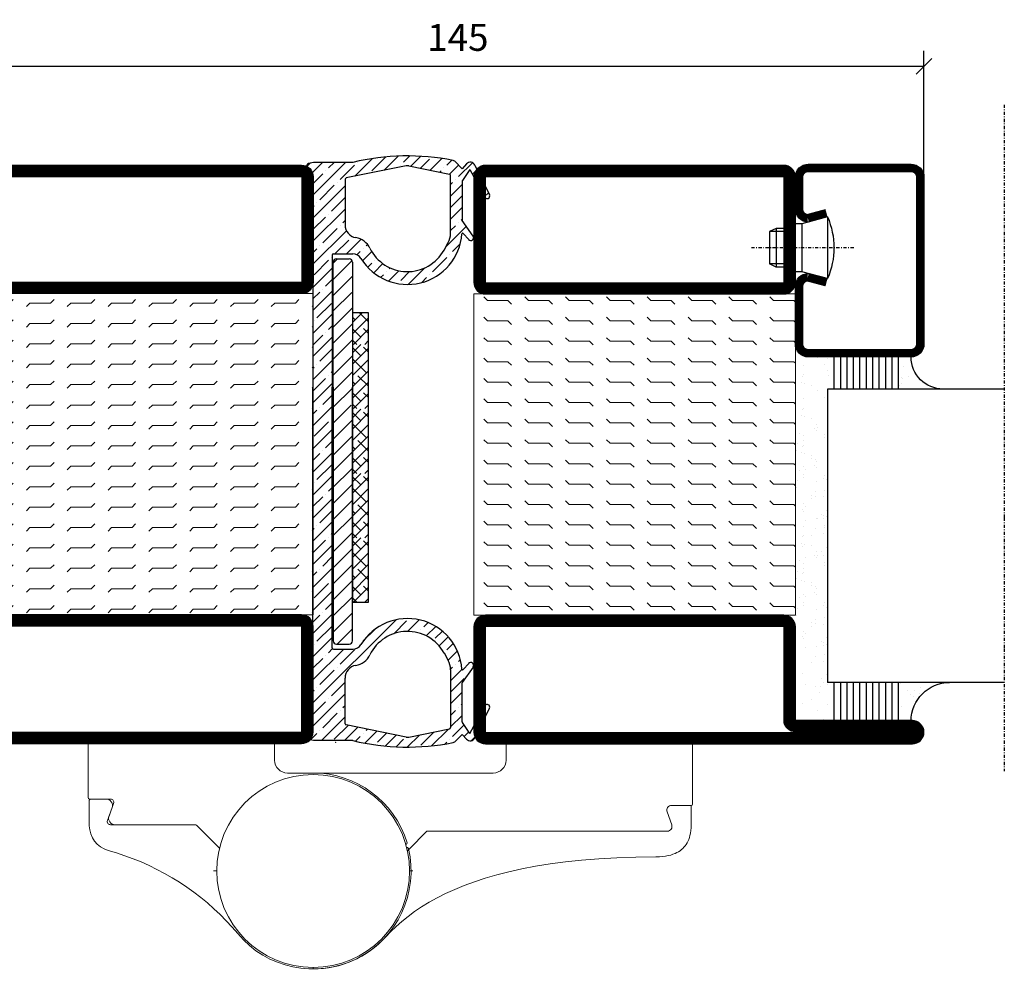
# Model space of a CAD drawing. Extents: x 0 to 1050, y 0 to 742.
# Drawn here: x 631 to 784, y 117 to 265 of the extents above; entities that cross this region are included whole.
import ezdxf

# ---------------------------------------------------------------- set-up
doc = ezdxf.new("R2010")
doc.units = 0
doc.linetypes.add('DASHDOT', pattern=[1, 0.5, -0.25, 0, -0.25])
doc.layers.get('0').update_dxf_attribs({"linetype": 'CONTINUOUS'})
doc.layers.get('DEFPOINTS').update_dxf_attribs({"linetype": 'CONTINUOUS'})
for name, color, linetype in [('CENTRUM', 3, 'DASHDOT'), ('DIM', 2, 'CONTINUOUS'), ('FOGNINGB', 5, 'CONTINUOUS'), ('GLAS_MED_FOGNING', 2, 'CONTINUOUS'), ('Gångjärn', 61, 'CONTINUOUS'), ('ISOLATOR', 2, 'CONTINUOUS'), ('KON', 8, 'CONTINUOUS'), ('SPKONTUR', 7, 'CONTINUOUS'), ('STALPROFIL', 1, 'CONTINUOUS')]:
    doc.layers.add(name, color=color, linetype=linetype)
doc.styles.add('ROMANS', font='romans', dxfattribs={"width": 0.8})
doc.dimstyles.new('ROMANS', dxfattribs={"dimscale": 1.2, "dimtxt": 3.5, "dimasz": 2, "dimexe": 2, "dimexo": 1, "dimgap": 2, "dimtad": 1, "dimdsep": 46, "dimtxsty": 'ROMANS', "dimblk1": 'OBLIQUE', "dimblk2": 'OBLIQUE', "dimsah": 1, "dimcen": 2.5, "dimclrd": 2, "dimclre": 2, "dimclrt": 6, "dimadec": 0, "dimazin": 0, "dimtfac": 1, "dimtmove": 2, "dimatfit": 3, "dimfxl": 1, "dimtolj": 1, "dimarcsym": 0})

# ---------------------------------------------------------------- blocks, each defined once
blk = doc.blocks.new('_Oblique')
at = {"color": 0, "linetype": 'ByBlock', "lineweight": -2}
blk.add_line((-0.5, -0.5), (0.5, 0.5), dxfattribs=at)
blk = doc.blocks.new('*D24')
at = {"layer": 'DEFPOINTS', "color": 0, "transparency": 16777216}
for p in [(771.8, 257.84), (626.8, 240.66), (771.8, 235.31)]:
    blk.add_point(p, dxfattribs=at)
at = {"layer": 'GLAS_MED_FOGNING', "color": 2, "lineweight": -2, "transparency": 16777216}
for p, q in [((626.8, 241.86), (626.8, 260.24)), ((771.8, 236.51), (771.8, 260.24)), ((626.8, 257.84), (771.8, 257.84))]:
    blk.add_line(p, q, dxfattribs=at)
at = {"layer": 'GLAS_MED_FOGNING', "color": 2, "lineweight": -2, "transparency": 16777216, "xscale": 2.4, "yscale": 2.4, "zscale": 2.4, "rotation": 180}
blk.add_blockref('_Oblique', (626.8, 257.84), dxfattribs=at)
at = {"layer": 'GLAS_MED_FOGNING', "color": 2, "lineweight": -2, "transparency": 16777216, "xscale": 2.4, "yscale": 2.4, "zscale": 2.4}
blk.add_blockref('_Oblique', (771.8, 257.84), dxfattribs=at)
at = {"layer": 'GLAS_MED_FOGNING', "color": 6, "transparency": 16777216, "insert": (699.3, 262.34), "char_height": 4.2, "attachment_point": 5, "style": 'ROMANS'}
blk.add_mtext('\\A1;145', dxfattribs=at)
blk = doc.blocks.new('5020')
at = {"layer": 'SPKONTUR'}
for points in [[(-13.2, 0, -0.4142136), (-15, 1.8), (-15, 18.2, -0.4142136), (-13.2, 20), (33.2, 20, -0.4142136), (35, 18.2), (35, 1.8, -0.4142136), (33.2, 0)], [(-13.2, 1.75, -0.4142136), (-13.25, 1.8), (-13.25, 18.2, -0.4142136), (-13.2, 18.25), (33.2, 18.25, -0.4142136), (33.25, 18.2), (33.25, 1.8, -0.4142136), (33.2, 1.75)]]:
    blk.add_lwpolyline(points, format="xyb", close=True, dxfattribs=at)
at = {"layer": 'STALPROFIL', "const_width": 1.75}
blk.add_lwpolyline([(-13.2, 0.875, -0.4142136), (-14.125, 1.8), (-14.125, 18.2, -0.4142136), (-13.2, 19.125), (33.2, 19.125, -0.4142136), (34.125, 18.2), (34.125, 1.8, -0.4142136), (33.2, 0.875)], format="xyb", close=True, dxfattribs=at)
blk = doc.blocks.new('5021')
at = {"layer": 'SPKONTUR'}
for points in [[(-15, -16.4), (-15, -1.8, -0.414214), (-13.2, 0), (33.2, 0, -0.414214), (35, -1.8), (35, -18.2, -0.414214), (33.2, -20), (-33.2, -20, -0.414214), (-35, -18.2), (-35, -18.2, -0.414214), (-33.2, -16.4)], [(-13.25, -16.4), (-13.25, -1.8, -0.414214), (-13.2, -1.75), (33.2, -1.75, -0.414214), (33.25, -1.8), (33.25, -18.2, -0.414214), (33.2, -18.25), (-33.2, -18.25, -0.413618), (-33.25, -18.2, -0.413579), (-33.2, -18.15), (-15, -18.15, 0.414214)]]:
    blk.add_lwpolyline(points, format="xyb", close=True, dxfattribs=at)
at = {"layer": 'STALPROFIL', "const_width": 1.75}
blk.add_lwpolyline([(-14.13, -16.4), (-14.13, -1.8, -0.414214), (-13.2, -0.87), (33.2, -0.87, -0.414214), (34.12, -1.8), (34.12, -18.2, -0.414214), (33.2, -19.12), (-33.2, -19.12, -0.414214), (-34.13, -18.2, -0.414214), (-33.2, -17.27), (-15, -17.27, 0.414214)], format="xyb", close=True, dxfattribs=at)
blk = doc.blocks.new('*U284')
at = {"layer": 'ISOLATOR', "lineweight": 0}
h = blk.add_hatch(dxfattribs=at)
h.set_pattern_fill('FLEX', color=256, scale=0.5, style=0)
h.set_pattern_definition([(0, (220, -1020.0312), (0, 3.175), [3.175, -3.175]), (45, (223.175, -1020.0312), (2e-16, 3.175), [0.79375, -2.902628, 0.79375, -4.490128])])
h.paths.add_polyline_path([(25, -70), (25, -20), (-25, -20), (-25, -70)])
blk.add_lwpolyline([(-25, -70), (25, -70), (25, -20), (-25, -20)], close=True, dxfattribs=at)
at = {"lineweight": 0}
for name, p in [('5020', (-10, -20)), ('5021', (-10, -70))]:
    blk.add_blockref(name, p, dxfattribs=at)
blk = doc.blocks.new('*X58')
at = {"color": 0}
for p, q in [((-54.91, 29.43), (-54.91, 29.43)), ((-53.67, 29.92), (-53.67, 29.92)), ((-51.63, 29.45), (-51.63, 29.45)), ((-51.01, 29.96), (-51.01, 29.96)), ((-50.59, 29.59), (-50.59, 29.59)), ((-49.52, 29.98), (-49.52, 29.98)), ((-48.97, 29.8), (-48.97, 29.8)), ((-48.68, 29.44), (-48.68, 29.44)), ((-43.29, 29.99), (-43.29, 29.99)), ((-42.45, 29.46), (-42.45, 29.46)), ((-36.22, 29.47), (-36.22, 29.47)), ((-54.35, 29.09), (-54.35, 29.09)), ((-50.85, 28.14), (-50.85, 28.14)), ((-49.27, 28.36), (-49.27, 28.36)), ((-45.73, 28.12), (-45.73, 28.12)), ((-41.27, 28.29), (-41.27, 28.29)), ((-40.9, 27.96), (-40.9, 27.96)), ((-40.33, 28.31), (-40.33, 28.31)), ((-35.09, 28.38), (-35.09, 28.38)), ((-55.28, 26.61), (-55.28, 26.61)), ((-53.54, 26.07), (-53.54, 26.07)), ((-51.87, 27.5), (-51.87, 27.5)), ((-48.14, 26.26), (-48.14, 26.26)), ((-47.28, 26.54), (-47.28, 26.54)), ((-46.91, 26.2), (-46.91, 26.2)), ((-45.64, 27.51), (-45.64, 27.51)), ((-42.91, 26.33), (-42.91, 26.33)), ((-39.41, 27.52), (-39.41, 27.52)), ((-39.16, 26.36), (-39.16, 26.36)), ((-37.98, 26.07), (-37.98, 26.07)), ((-37.79, 26.31), (-37.79, 26.31)), ((-36.36, 26.28), (-36.36, 26.28)), ((-44.41, 25.22), (-44.41, 25.22)), ((-43.37, 25.36), (-43.37, 25.36)), ((-41.74, 25.57), (-41.74, 25.57)), ((-39.02, 25.93), (-39.02, 25.93))]:
    blk.add_line(p, q, dxfattribs=at)
blk = doc.blocks.new('*X49')
at = {"color": 0}
for p, q in [((-57.66, 43.32), (-57.66, 43.32)), ((-57.29, 42.98), (-57.29, 42.98)), ((-57.17, 44.26), (-57.17, 44.26)), ((-56.58, 43.49), (-56.58, 43.49)), ((-56.12, 44.39), (-56.12, 44.39)), ((-59.16, 41.51), (-59.16, 41.51)), ((-56.72, 42.52), (-56.72, 42.52)), ((-55.55, 41.39), (-55.55, 41.39)), ((-61.13, 29.42), (-61.13, 29.42)), ((-58.79, 29.95), (-58.79, 29.95)), ((-55.75, 29.97), (-55.75, 29.97)), ((-61.36, 28.17), (-61.36, 28.17)), ((-59.73, 28.38), (-59.73, 28.38)), ((-57.02, 28.74), (-57.02, 28.74)), ((-56.08, 28.07), (-56.08, 28.07)), ((-55.98, 28.88), (-55.98, 28.88)), ((-58.66, 26.09), (-58.66, 26.09)), ((-58.1, 27.49), (-58.1, 27.49))]:
    blk.add_line(p, q, dxfattribs=at)
blk = doc.blocks.new('GLASV6_18')
at = {"layer": 'GLAS_MED_FOGNING'}
for p, q in [((9.6, 49), (9.6, 30)), ((9.6, 41), (3.6, 41)), ((9.6, 40), (3.6, 40)), ((9.6, 39), (3.6, 39)), ((9.6, 38), (3.6, 38)), ((9.6, 37), (3.6, 37)), ((9.6, 36), (3.6, 36)), ((9.6, 35), (3.6, 35)), ((9.6, 34), (3.6, 34)), ((9.6, 33), (3.6, 33)), ((9.6, 32), (3.6, 32)), ((9.6, 31), (3.6, 31))]:
    blk.add_line(p, q, dxfattribs=at)
blk.add_arc((3.6, 49), 6, 270, 0, dxfattribs=at)
blk.add_blockref('*X49', (65, 0), dxfattribs=at)
blk = doc.blocks.new('SP40020')
at = {"layer": 'CENTRUM'}
blk.add_line((-13, 34.07), (-13, 18), dxfattribs=at)
at = {"layer": 'GLAS_MED_FOGNING'}
for p, q in [((-8.2, 30), (-17.8, 30)), ((-17.8, 30), (-16.73, 26)), ((-8.2, 30), (-9.27, 26)), ((-9.27, 26), (-16.73, 26)), ((-16.73, 26), (-16.73, 25)), ((-9.27, 26), (-9.27, 25)), ((-16, 23.5), (-16, 22)), ((-15.5, 23.5), (-15.5, 21)), ((-10.5, 23.5), (-10.5, 21)), ((-10, 23.5), (-10, 22)), ((-10, 22), (-16, 22)), ((-16, 22), (-15.5, 21)), ((-10, 22), (-10.5, 21)), ((-10.5, 21), (-15.5, 21))]:
    blk.add_line(p, q, dxfattribs=at)
blk.add_arc((-13, 18.93), 12.07, 66.5445, 113.4555, dxfattribs=at)
blk = doc.blocks.new('SP43020')
at = {"layer": 'SPKONTUR'}
blk.add_lwpolyline([(-8.2, 30), (-9, 27, 0.414214), (-7, 25), (-2, 25, 0.414214), (0, 27), (0, 43, 0.414214), (-2, 45), (-28, 45, 0.414214), (-30, 43), (-30, 27, 0.414214), (-28, 25), (-19, 25, 0.414214), (-17, 27), (-17.8, 30)], format="xyb", dxfattribs=at)
at = {"layer": 'STALPROFIL', "const_width": 1.25}
blk.add_lwpolyline([(-7.59, 29.84), (-8.37, 26.93, 0.398381), (-7, 25.62), (-2, 25.62, 0.414214), (-0.62, 27), (-0.62, 43, 0.414214), (-2, 44.38), (-28, 44.38, 0.414214), (-29.37, 43), (-29.37, 27, 0.414214), (-28, 25.62), (-19, 25.62, 0.398381), (-17.63, 26.93), (-18.41, 29.84)], format="xyb", dxfattribs=at)
at = {"layer": 'GLAS_MED_FOGNING'}
blk.add_blockref('SP40020', (0, 0), dxfattribs=at)
blk = doc.blocks.new('*X50')
at = {"color": 0}
for p, q in [((-39.97, 46.52), (-39.97, 46.52)), ((-39.17, 41.45), (-39.17, 41.45)), ((-38.29, 41.72), (-38.29, 41.72)), ((-38.13, 41.58), (-38.13, 41.58)), ((-38.03, 42.56), (-38.03, 42.56)), ((-36.5, 41.8), (-36.5, 41.8)), ((-39.43, 41.14), (-39.43, 41.14)), ((-37.92, 30.16), (-37.92, 30.16)), ((-37.06, 30), (-37.06, 30)), ((-36.22, 29.47), (-36.22, 29.47)), ((-35.25, 30.05), (-35.25, 30.05)), ((-35.09, 28.38), (-35.09, 28.38)), ((-39.41, 27.52), (-39.41, 27.52)), ((-39.16, 26.36), (-39.16, 26.36)), ((-37.98, 26.07), (-37.98, 26.07)), ((-37.79, 26.31), (-37.79, 26.31)), ((-36.36, 26.28), (-36.36, 26.28)), ((-39.02, 25.93), (-39.02, 25.93))]:
    blk.add_line(p, q, dxfattribs=at)
blk = doc.blocks.new('GLASH5')
at = {"layer": 'GLAS_MED_FOGNING'}
for p, q in [((-25, 49), (-25, 30)), ((-20, 41), (-25, 41)), ((-20, 40), (-25, 40)), ((-20, 39), (-25, 39)), ((-20, 38), (-25, 38)), ((-20, 37), (-25, 37)), ((-20, 36), (-25, 36)), ((-20, 35), (-25, 35)), ((-20, 34), (-25, 34)), ((-20, 33), (-25, 33)), ((-20, 32), (-25, 32)), ((-20, 31), (-25, 31))]:
    blk.add_line(p, q, dxfattribs=at)
blk.add_arc((-20, 48), 5, 180, 270, dxfattribs=at)
blk.add_blockref('*X50', (15, 0), dxfattribs=at)
blk = doc.blocks.new('glas 77000')
at = {"layer": 'CENTRUM'}
blk.add_lwpolyline([(154.51, 557.55), (90.25, 557.55), (69.85, 557.55), (50.79, 557.55)], dxfattribs=at)
at = {"layer": 'GLAS_MED_FOGNING'}
for p, q in [((110.25, 585.05), (64.6, 585.05)), ((64.6, 557.55), (64.6, 566.05)), ((110.25, 557.55), (110.25, 566.05))]:
    blk.add_line(p, q, dxfattribs=at)
at = {"xscale": -1, "rotation": 180}
for name, p in [('SP43020', (145.25, 615.05)), ('GLASV6_18', (55, 615.05))]:
    blk.add_blockref(name, p, dxfattribs=at)
at = {"layer": 'GLAS_MED_FOGNING', "xscale": -1, "rotation": 180}
for name, p in [('*X58', (119.5, 615.05)), ('*X58', (125.25, 615.05)), ('*X58', (139.33, 615.05)), ('*X58', (145.09, 615.05)), ('GLASH5', (135.25, 615.05))]:
    blk.add_blockref(name, p, dxfattribs=at)
blk = doc.blocks.new('*X39')
at = {"color": 0}
for p, q in [((662.5, 158.69), (663.81, 160)), ((663.8, 158.22), (662.5, 159.51)), ((662.5, 156.92), (665, 159.42)), ((665, 158.78), (664.24, 159.54)), ((664.68, 155.56), (662.5, 157.74)), ((662.5, 155.15), (665, 157.65)), ((662.5, 153.38), (665, 155.88)), ((665, 153.48), (663.35, 155.12)), ((662.91, 153.8), (662.5, 154.21)), ((662.5, 151.62), (665, 154.12)), ((663.8, 151.14), (662.5, 152.44)), ((662.65, 150), (665, 152.35)), ((665, 151.71), (664.24, 152.47)), ((663.17, 150), (662.5, 150.67)), ((664.42, 150), (665, 150.58))]:
    blk.add_line(p, q, dxfattribs=at)
blk = doc.blocks.new('klämfri')
h = blk.add_hatch()
h.set_pattern_fill('ANSI35', color=2, scale=0.4)
h.set_pattern_definition([(45, (-773.3743, 177.8076), (-1.796051, 1.796051), []), (45, (-771.5782, 177.8076), (-1.796051, 1.796051), [3.175, -0.635, 0, -0.635])])
h.paths.add_polyline_path([(-30.91, 107.28), (-29.69, 109.03), (-27.37, 104.72, 0.980709), (-26.66, 105.09), (-28.93, 109.73, 0.530455), (-30.24, 109.91), (-30.91, 109.17), (-32.05, 110.32, 0.14867), (-32.31, 110.46, 0.107728), (-47.91, 110.15), (-54.02, 110.15), (-54.8, 109.96, 0.383939), (-55.09, 109.35), (-54.11, 105.97), (-54.11, 74.96), (-54.11, 24.34), (-55.09, 20.96, 0.427353), (-54.72, 20.33), (-54.02, 20.16), (-47.91, 20.16, 0.107728), (-32.31, 19.86, 0.14867), (-32.05, 20), (-30.91, 21.14), (-30.24, 20.4, 0.530455), (-28.93, 20.59), (-26.66, 25.22, 0.980709), (-27.37, 25.59), (-29.69, 21.29), (-30.91, 23.03), (-30.91, 29.17), (-29.19, 31.62, 0.939218), (-29.89, 32.18), (-30.76, 31.23, -0.659495), (-30.93, 31.29, 0.727419), (-46.64, 35.13, -0.260163), (-47.92, 34.41), (-50.91, 34.41, -0.414214), (-51.11, 34.61), (-51.11, 75.16), (-51.11, 95.7, -0.414214), (-50.91, 95.9), (-47.92, 95.9, -0.260163), (-46.64, 95.19, 0.727419), (-30.93, 99.03, -0.659495), (-30.76, 99.09), (-29.89, 98.13, 0.939218), (-29.19, 98.69), (-30.91, 101.15)])
h.paths.add_polyline_path([(-49.11, 107.52, -0.356783), (-48.95, 107.72), (-39.61, 109.61, -0.100323), (-39.21, 109.61), (-32.87, 108.32, -0.356783), (-32.71, 108.13), (-32.71, 99.11, -0.126627), (-33.08, 97.66), (-33.71, 96.51, -0.607369), (-45.25, 96.8, 0.241645), (-47.44, 98.44, -0.365845), (-49.11, 100.41)], flags=16)
h.paths.add_polyline_path([(-33.71, 33.8), (-33.08, 32.65, -0.126627), (-32.71, 31.2), (-32.71, 22.19, -0.356783), (-32.87, 21.99), (-39.21, 20.7, -0.100323), (-39.61, 20.7), (-48.95, 22.6, -0.356783), (-49.11, 22.79), (-49.11, 29.9, -0.365845), (-47.44, 31.88, 0.241645), (-45.25, 33.52, -0.607369)], flags=16)
at = {"layer": 'DIM'}
for p, q in [((-50.28, 95.12), (-50.96, 94.44)), ((-50.46, 95.12), (-48.46, 95.12)), ((-48.07, 94.83), (-50.96, 91.94)), ((-50.96, 75.16), (-50.96, 94.62)), ((-47.96, 94.62), (-47.96, 75.16)), ((-47.96, 92.44), (-50.96, 89.44)), ((-48.07, 89.92), (-50.96, 87.03)), ((-47.96, 87.53), (-50.96, 84.53)), ((-47.96, 85.03), (-50.96, 82.03)), ((-47.96, 82.53), (-50.96, 79.53)), ((-47.96, 80.03), (-50.96, 77.03)), ((-47.96, 77.53), (-50.96, 74.53)), ((-50.96, 75.16), (-50.96, 35.69)), ((-47.96, 35.69), (-47.96, 75.16)), ((-47.96, 75.03), (-50.96, 72.03)), ((-48.18, 72.38), (-51.07, 69.48)), ((-48.07, 69.98), (-51.07, 66.98)), ((-48.07, 67.48), (-51.07, 64.48)), ((-48.07, 64.98), (-51.07, 61.98)), ((-48.07, 62.48), (-51.07, 59.48)), ((-48.07, 59.98), (-51.07, 56.98)), ((-48.07, 57.48), (-51.07, 54.48)), ((-48.07, 54.95), (-50.96, 52.06)), ((-47.96, 52.56), (-50.96, 49.56)), ((-47.96, 50.06), (-50.96, 47.06)), ((-47.96, 47.56), (-50.96, 44.56)), ((-47.96, 45.06), (-50.96, 42.06)), ((-47.96, 42.56), (-50.96, 39.56)), ((-47.96, 40.06), (-50.96, 37.06)), ((-47.96, 37.56), (-50.33, 35.19)), ((-50.46, 35.19), (-48.46, 35.19))]:
    blk.add_line(p, q, dxfattribs=at)
for centre, start, end in [((-50.46, 94.62), 90, 180), ((-48.46, 94.62), 0, 90), ((-50.46, 35.69), 180, 270), ((-48.46, 35.69), 270, 0)]:
    blk.add_arc(centre, 0.5, start, end, dxfattribs=at)
at = {"layer": 'FOGNINGB'}
for p, q in [((-47.97, 85.21), (-46.46, 86.72)), ((-47.56, 85.63), (-47.97, 86.04)), ((-47.97, 83.45), (-45.47, 85.95)), ((-45.47, 85.31), (-46.89, 86.72)), ((-46.67, 82.97), (-47.97, 84.27)), ((-45.47, 83.54), (-46.23, 84.3)), ((-47.82, 81.83), (-45.47, 84.18)), ((-47.3, 81.83), (-47.97, 82.5)), ((-46.05, 81.83), (-45.47, 82.41))]:
    blk.add_line(p, q, dxfattribs=at)
at = {"layer": 'GLAS_MED_FOGNING', "linetype": 'Continuous'}
for p, q in [((-47.9, 107.97), (-47.9, 107.97)), ((-54.09, 101.78), (-54.09, 101.78)), ((-54.09, 94.71), (-54.11, 94.69))]:
    blk.add_line(p, q, dxfattribs=at)
at = {"layer": 'GLAS_MED_FOGNING'}
blk.add_lwpolyline([(-45.46, 41.72), (-45.46, 86.72), (-47.96, 86.72), (-47.96, 41.72)], close=True, dxfattribs=at)
at = {"layer": 'KON'}
for p, q in [((-33.71, 96.51), (-33.08, 97.66)), ((-33.71, 33.8), (-33.08, 32.65))]:
    blk.add_line(p, q, dxfattribs=at)
at = {"layer": 'SPKONTUR'}
for p, q in [((-30.91, 109.17), (-32.05, 110.32)), ((-54.11, 105.97), (-55.09, 109.35)), ((-54.02, 110.15), (-54.8, 109.96)), ((-47.91, 110.15), (-54.02, 110.15)), ((-39.61, 109.61), (-48.95, 107.72)), ((-39.21, 109.61), (-32.87, 108.32)), ((-30.24, 109.91), (-30.91, 109.17)), ((-29.69, 109.03), (-30.87, 107.33)), ((-29.69, 109.03), (-27.37, 104.72)), ((-28.93, 109.73), (-26.66, 105.09)), ((-49.11, 107.52), (-49.11, 100.41)), ((-32.71, 99.11), (-32.71, 108.13)), ((-30.91, 107.22), (-30.91, 101.18)), ((-54.11, 105.97), (-54.11, 74.96)), ((-29.19, 98.69), (-30.89, 101.12)), ((-29.89, 98.13), (-30.76, 99.09)), ((-51.11, 95.7), (-51.11, 75.16)), ((-50.91, 95.9), (-47.92, 95.9)), ((-54.11, 24.34), (-54.11, 75.16)), ((-51.11, 34.61), (-51.11, 75.16)), ((-50.91, 34.41), (-47.92, 34.41)), ((-29.89, 32.18), (-30.76, 31.23)), ((-32.71, 31.2), (-32.71, 22.19)), ((-29.19, 31.62), (-30.89, 29.19)), ((-49.11, 22.79), (-49.11, 29.9)), ((-30.91, 23.1), (-30.91, 29.14)), ((-29.69, 21.29), (-27.37, 25.59)), ((-28.93, 20.59), (-26.66, 25.22)), ((-54.11, 24.34), (-55.09, 20.96)), ((-29.69, 21.29), (-30.87, 22.98)), ((-39.61, 20.7), (-48.95, 22.6)), ((-39.21, 20.7), (-32.87, 21.99)), ((-54.02, 20.16), (-54.8, 20.35)), ((-47.91, 20.16), (-54.02, 20.16)), ((-30.91, 21.14), (-32.05, 20)), ((-30.24, 20.4), (-30.91, 21.14))]:
    blk.add_line(p, q, dxfattribs=at)
for centre, radius, start, end in [((-39.41, 74.52), 36.63, 78.825, 103.4197), ((-32.41, 109.96), 0.5, 45, 78.825), ((-54.61, 109.49), 0.5, 112.1574, 196.1724), ((-39.41, 108.63), 1, 78.5422, 101.4578), ((-29.64, 109.37), 0.8, 26.0432, 137.819), ((-48.91, 107.52), 0.2, 101.4578, 180), ((-32.91, 108.13), 0.2, 0, 78.5422), ((-30.71, 107.22), 0.2, 145, 180), ((-27.02, 104.91), 0.4, 208.2752, 26.0432), ((-30.81, 101.18), 0.1, 180, 215), ((-47.11, 100.41), 2, 180, 260.3793), ((-47.94, 95.48), 3, 26.0401, 80.3793), ((-39.41, 99.65), 8.5, 211.6682, 355.7997), ((-35.71, 99.11), 3, 331.1328, 0), ((-30.83, 99.02), 0.1, 42.181, 175.7997), ((-29.56, 98.43), 0.45, 222.181, 35), ((-39.41, 99.65), 6.5, 206.0401, 331.1328), ((-50.91, 95.7), 0.2, 90, 180), ((-47.92, 94.4), 1.5, 31.6682, 90), ((-39.41, 30.66), 8.5, 4.2003, 148.3318), ((-39.41, 30.66), 6.5, 28.8672, 153.9599), ((-50.91, 34.61), 0.2, 180, 270), ((-47.92, 35.91), 1.5, 270, 328.3318), ((-47.94, 34.83), 3, 279.6207, 333.9599), ((-35.71, 31.2), 3, 360, 28.8672), ((-29.56, 31.88), 0.45, 325, 137.819), ((-47.11, 29.9), 2, 99.6207, 180), ((-30.83, 31.29), 0.1, 184.2003, 317.819), ((-30.81, 29.14), 0.1, 145, 180), ((-27.02, 25.4), 0.4, 333.9568, 151.7248), ((-30.71, 23.1), 0.2, 180, 215), ((-48.91, 22.79), 0.2, 180, 258.5422), ((-32.91, 22.19), 0.2, 281.4578, 360), ((-54.61, 20.82), 0.5, 163.8276, 247.8426), ((-39.41, 55.79), 36.63, 256.5803, 281.175), ((-39.41, 21.68), 1, 258.5422, 281.4578), ((-32.41, 20.35), 0.5, 281.175, 315), ((-29.64, 20.94), 0.8, 222.181, 333.9568)]:
    blk.add_arc(centre, radius, start, end, dxfattribs=at)
at = {"layer": 'FOGNINGB'}
for p in [(-710.47, -78.17), (-710.47, -88.27), (-710.47, -98.27), (-710.47, -108.28)]:
    blk.add_blockref('*X39', p, dxfattribs=at)
blk = doc.blocks.new('*U303')
at = {"layer": 'ISOLATOR', "lineweight": 0}
h = blk.add_hatch(dxfattribs=at)
h.set_pattern_fill('FLEX', color=256, scale=0.5, style=0)
h.set_pattern_definition([(0, (220, -995.0312), (0, 3.175), [3.175, -3.175]), (45, (223.175, -995.0312), (2e-16, 3.175), [0.79375, -2.902628, 0.79375, -4.490128])])
h.paths.add_polyline_path([(-25, -20), (-25, -70), (25, -70), (25, -20)])
blk.add_lwpolyline([(-25, -70), (25, -70), (25, -20), (-25, -20)], close=True, dxfattribs=at)
at = {"lineweight": 0}
blk.add_blockref('5020', (-10, -20), dxfattribs=at)
at = {"lineweight": 0, "xscale": -1, "rotation": 180}
blk.add_blockref('5020', (-10, -70), dxfattribs=at)

msp = doc.modelspace()

# ---------------------------------------------------------------- linework, layer by layer
at = {"layer": 'Gångjärn', "lineweight": 5}
for p, q in [((650.821, 152.611), (641.796, 152.611)), ((641.796, 152.611), (641.796, 144.011)), ((656.296, 152.611), (656.296, 152.611)), ((670.796, 152.611), (661.8, 152.611)), ((670.796, 149.861), (670.796, 152.611)), ((706.796, 149.861), (706.796, 152.611)), ((706.796, 152.611), (715.821, 152.611)), ((721.296, 152.611), (721.296, 152.611)), ((726.8, 152.611), (735.796, 152.611)), ((735.796, 152.611), (735.796, 143.011)), ((676.796, 147.861), (672.796, 147.861)), ((676.796, 147.861), (676.796, 147.861)), ((676.796, 147.861), (676.796, 147.861)), ((676.796, 147.861), (704.796, 147.861)), ((641.982, 143.611), (641.982, 139.661)), ((641.996, 143.811), (645.296, 143.811)), ((644.582, 143.811), (642.182, 143.811)), ((644.798, 140.482), (645.521, 142.468)), ((645.766, 143.14), (645.043, 141.153)), ((735.596, 142.811), (732.546, 142.811)), ((732.546, 142.811), (735.596, 142.811)), ((735.596, 142.811), (735.596, 139.811)), ((731.841, 141.804), (732.564, 139.817)), ((732.564, 139.817), (731.841, 141.804)), ((658.488, 139.811), (645.268, 139.811)), ((645.982, 139.811), (658.492, 139.811)), ((662.222, 136.16), (658.63, 139.752)), ((658.634, 139.752), (662.223, 136.163)), ((735.596, 139.811), (735.577, 139.333)), ((694.496, 138.811), (691.657, 135.971)), ((691.657, 135.971), (694.496, 138.811)), ((731.86, 138.811), (694.496, 138.811)), ((694.496, 138.811), (731.86, 138.811)), ((735.409, 138.128), (735.314, 137.803)), ((735.485, 138.49), (735.409, 138.128)), ((735.54, 138.893), (735.485, 138.49)), ((735.577, 139.333), (735.54, 138.893)), ((734.475, 136.314), (734.288, 136.123)), ((734.647, 136.518), (734.475, 136.314)), ((734.805, 136.738), (734.647, 136.518)), ((734.952, 136.973), (734.805, 136.738)), ((735.086, 137.225), (734.952, 136.973)), ((735.206, 137.502), (735.086, 137.225)), ((735.314, 137.803), (735.206, 137.502)), ((644.91, 135.811), (646.217, 135.425)), ((646.217, 135.425), (647.507, 134.997)), ((647.507, 134.997), (648.779, 134.527)), ((691.383, 136.251), (691.349, 136.243)), ((691.459, 135.773), (691.657, 135.971)), ((726.99, 134.772), (724.029, 134.676)), ((730.096, 134.811), (726.99, 134.772)), ((730.645, 134.828), (730.096, 134.811)), ((731.152, 134.866), (730.645, 134.828)), ((731.618, 134.922), (731.152, 134.866)), ((732.038, 135.001), (731.618, 134.922)), ((732.418, 135.099), (732.038, 135.001)), ((732.765, 135.21), (732.418, 135.099)), ((733.081, 135.333), (732.765, 135.21)), ((733.365, 135.47), (733.081, 135.333)), ((733.627, 135.617), (733.365, 135.47)), ((733.867, 135.774), (733.627, 135.617)), ((734.085, 135.942), (733.867, 135.774)), ((734.288, 136.123), (734.085, 135.942)), ((648.779, 134.527), (650.036, 134.015)), ((650.036, 134.015), (651.276, 133.461)), ((651.276, 133.461), (652.494, 132.867)), ((711.385, 133.36), (709.263, 132.951)), ((713.639, 133.723), (711.385, 133.36)), ((716.028, 134.04), (713.639, 133.723)), ((718.548, 134.31), (716.028, 134.04)), ((721.214, 134.523), (718.548, 134.31)), ((724.029, 134.676), (721.214, 134.523)), ((652.494, 132.867), (653.69, 132.233)), ((653.69, 132.233), (654.865, 131.559)), ((661.296, 132.611), (661.796, 132.611)), ((691.796, 132.611), (692.296, 132.611)), ((705.359, 132.019), (703.576, 131.496)), ((707.255, 132.503), (705.359, 132.019)), ((709.263, 132.951), (707.255, 132.503)), ((654.865, 131.559), (656.014, 130.848)), ((656.014, 130.848), (657.138, 130.098)), ((700.302, 130.357), (698.811, 129.741)), ((701.891, 130.942), (700.302, 130.357)), ((703.576, 131.496), (701.891, 130.942)), ((657.138, 130.098), (658.235, 129.311)), ((658.235, 129.311), (659.304, 128.49)), ((697.404, 129.1), (696.08, 128.434)), ((698.811, 129.741), (697.404, 129.1)), ((659.304, 128.49), (660.342, 127.633)), ((660.342, 127.633), (661.352, 126.741)), ((694.84, 127.742), (693.673, 127.03)), ((696.08, 128.434), (694.84, 127.742)), ((661.352, 126.741), (662.328, 125.818)), ((662.328, 125.818), (663.27, 124.864)), ((692.58, 126.298), (691.559, 125.546)), ((693.673, 127.03), (692.58, 126.298)), ((663.27, 124.864), (664.179, 123.878)), ((690.601, 124.776), (689.701, 123.989)), ((691.559, 125.546), (690.601, 124.776)), ((664.179, 123.878), (665.056, 122.861)), ((688.863, 123.184), (688.087, 122.361)), ((689.701, 123.989), (688.863, 123.184)), ((676.796, 117.611), (676.796, 117.311))]:
    msp.add_line(p, q, dxfattribs=at)
msp.add_circle((676.796, 132.611), 15, dxfattribs=at)
for centre, radius, start, end in [((672.796, 149.861), 2, 180, 270), ((704.796, 149.861), 2, 270, 0), ((676.796, 132.611), 15.25, 16.76143, 90), ((641.996, 144.011), 0.2, 180, 270), ((642.182, 143.611), 0.2, 90, 180), ((644.582, 142.811), 1, 340, 90), ((645.296, 143.311), 0.5, 340, 90), ((732.546, 142.061), 0.75, 90, 200), ((732.546, 142.061), 0.75, 90, 200), ((735.596, 143.011), 0.2, 270, 0), ((645.982, 140.811), 1, 160, 270), ((645.977, 139.661), 3.995, 180, 254.51153), ((645.268, 140.311), 0.5, 160, 270), ((658.488, 139.611), 0.2, 45, 90), ((658.492, 139.611), 0.2, 45, 90), ((731.86, 139.561), 0.75, 270, 20), ((731.86, 139.561), 0.75, 270, 20), ((691.797, 135.356), 1.5, 110.3132, 112.75846), ((691.206, 136.951), 0.2, 290.3132, 16.76143), ((662.146, 136.057), 0.2, 94.768, 95.79624), ((676.782, 132.611), 15.25, 219.74294, 13.23857), ((691.432, 136.057), 0.2, 13.23857, 104), ((676.796, 132.611), 15.25, 269.97667, 317.76824)]:
    msp.add_arc(centre, radius, start, end, dxfattribs=at)
msp.add_point((680.296, 152.611), dxfattribs=at)

# ---------------------------------------------------------------- block references
at = {"rotation": 90.00000000000001}
msp.add_blockref('glas 77000', (1341.846, 97.355), dxfattribs=at)
msp.add_blockref('klämfri', (730.877, 132.737))
at = {"lineweight": 0}
msp.add_blockref('*U303', (651.796, 242.461), dxfattribs=at)
at = {"lineweight": 0, "xscale": -1}
msp.add_blockref('*U284', (726.796, 242.411), dxfattribs=at)

# ---------------------------------------------------------------- dimensions: what is measured, and where the dimension line sits
at = {"layer": 'GLAS_MED_FOGNING'}
dim = msp.add_linear_dim(base=(771.796, 257.837), p1=(626.796, 240.661), p2=(771.796, 235.31), dimstyle='ROMANS', dxfattribs=at)
dim.commit()
dim.dimension.update_dxf_attribs({"geometry": '*D24', "text_midpoint": (699.296, 262.337)})

doc.saveas('drawing.dxf')
